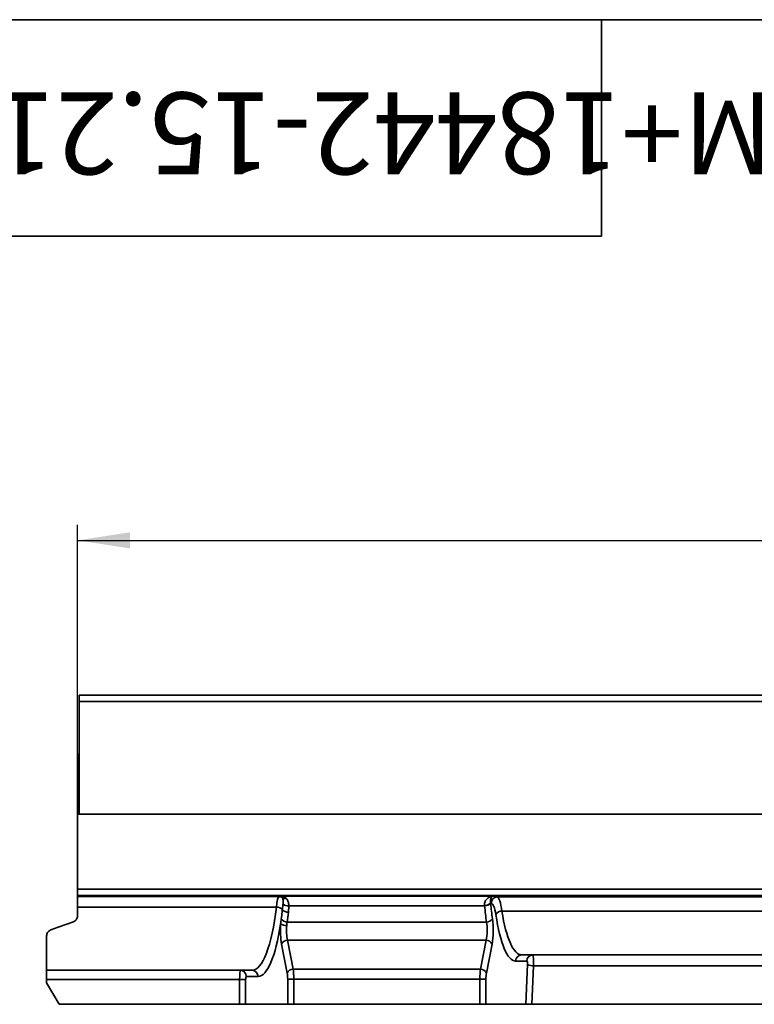
# Model space of a CAD drawing. Units: millimetres. Extents: x -135 to 2682, y -16 to 1848.
# Drawn here: x 262 to 499, y 1137 to 1455 of the extents above; entities that cross this region are included whole.
import ezdxf

# ---------------------------------------------------------------- set-up
doc = ezdxf.new("R2010")
doc.units = ezdxf.units.MM
doc.header["$LTSCALE"] = 5
doc.layers.add('FORMAT', color=7, linetype='Continuous')
doc.styles.add('SLDTEXTSTYLE0', font='TXT', dxfattribs={"width": 0.7, "bigfont": 'bigfont'})
doc.styles.add('SLDTEXTSTYLE1', font='TXT', dxfattribs={"width": 0.7})
doc.dimstyles.new('SLDDIMSTYLE0', dxfattribs={"dimtxt": 16.965373, "dimasz": 16.965373, "dimexe": 0, "dimexo": 0.0625, "dimgap": 4.241343, "dimtad": 2, "dimdec": 1, "dimrnd": 1e-09, "dimzin": 12, "dimdsep": 46, "dimtxsty": 'SLDTEXTSTYLE1', "dimsah": 1, "dimcen": 0.09, "dimadec": 0, "dimazin": 3, "dimtfac": 1, "dimtdec": 1, "dimtofl": 0, "dimtmove": 0, "dimatfit": 3, "dimfxl": 0, "dimfrac": 2, "dimtolj": 1, "dimtzin": 12, "dimarcsym": 0})

# ---------------------------------------------------------------- blocks, each defined once
blk = doc.blocks.new('_D_2')
at = {"layer": 'FORMAT'}
for p, q in [((280.59, 1217.66), (280.59, 1291.66)), ((1280.59, 1217.66), (1280.59, 1291.66)), ((280.59, 1286.66), (1280.59, 1286.66))]:
    blk.add_line(p, q, dxfattribs=at)
for points in [[(280.59, 1286.66), (297.55, 1284.05), (297.55, 1289.27)], [(1280.59, 1286.66), (1263.62, 1289.27), (1263.62, 1284.05)]]:
    blk.add_solid(points, dxfattribs=at)
at = {"layer": 'FORMAT', "attachment_point": 1, "style": 'SLDTEXTSTYLE1'}
for s, insert, char_height in [('*', (802.04, 1310.54), 18.52), ('1000', (762.29, 1310.54), 18.521)]:
    blk.add_mtext(s, dxfattribs=dict(at, insert=insert, char_height=char_height))

msp = doc.modelspace()

# ---------------------------------------------------------------- linework, layer by layer
at = {"color": 7, "linetype": 'Continuous', "lineweight": 35}
for p, q in [((1280.09, 1236.66), (281.09, 1236.66)), ((281.09, 1234.56), (281.09, 1236.66)), ((281.09, 1198.16), (281.09, 1234.56)), ((281.09, 1234.56), (1280.09, 1234.56)), ((281.09, 1217.66), (280.59, 1217.66)), ((280.59, 1198.16), (280.59, 1217.66)), ((280.59, 1198.16), (1280.59, 1198.16)), ((280.59, 1173.87), (280.59, 1198.16)), ((1280.09, 1198.16), (281.09, 1198.16)), ((280.59, 1173.87), (1280.59, 1173.87)), ((280.59, 1171.88), (280.59, 1173.87)), ((1280.59, 1171.88), (280.59, 1171.88)), ((280.59, 1171.49), (280.59, 1171.88)), ((280.59, 1171.49), (345.7, 1171.49)), ((280.59, 1168.08), (280.59, 1171.49)), ((345.7, 1171.49), (346.32, 1171.58)), ((346.32, 1171.58), (414.85, 1171.58)), ((414.85, 1171.58), (416.31, 1171.36)), ((346.82, 1167.26), (347.02, 1168.98)), ((348.88, 1168.52), (348.75, 1166.42)), ((412.21, 1168.52), (348.88, 1168.52)), ((414.36, 1169.36), (414.15, 1169.4)), ((416.31, 1171.36), (744.87, 1171.36)), ((344.89, 1168.08), (280.59, 1168.08)), ((280.59, 1168.08), (280.59, 1165.25)), ((743.38, 1166.8), (417.8, 1166.8)), ((348.36, 1163.25), (412.81, 1163.25)), ((270.59, 1147.66), (270.59, 1158.81)), ((348.37, 1146.77), (346.56, 1156.13)), ((348.51, 1157.42), (350.32, 1148.06)), ((412.67, 1157.42), (348.51, 1157.42)), ((410.85, 1148.06), (412.67, 1157.42)), ((414.61, 1156.13), (412.8, 1146.77)), ((424.18, 1152.66), (736.99, 1152.66)), ((425.87, 1150.66), (422.23, 1150.66)), ((425.58, 1136.66), (426.1, 1149.49)), ((336.99, 1147.66), (270.59, 1147.66)), ((270.59, 1144.66), (270.59, 1147.66)), ((350.32, 1148.06), (410.85, 1148.06)), ((428.05, 1149.14), (427.54, 1136.66)), ((733.12, 1149.14), (428.05, 1149.14)), ((332.99, 1144.66), (270.59, 1144.66)), ((270.59, 1143.59), (270.59, 1144.66)), ((270.59, 1143.59), (274.59, 1136.66)), ((332.99, 1144.66), (334.94, 1144.66)), ((332.99, 1136.66), (332.99, 1144.66)), ((334.94, 1144.66), (334.94, 1136.66)), ((338.94, 1145.66), (335.17, 1145.66)), ((348.54, 1144.84), (350.48, 1144.84)), ((348.54, 1136.66), (348.54, 1144.84)), ((350.48, 1144.84), (350.48, 1136.66)), ((410.69, 1144.84), (350.48, 1144.84)), ((410.69, 1144.84), (412.64, 1144.84)), ((410.69, 1136.66), (410.69, 1144.84)), ((412.64, 1144.84), (412.64, 1136.66)), ((332.99, 1136.66), (274.59, 1136.66)), ((334.94, 1136.66), (332.99, 1136.66)), ((334.94, 1136.66), (348.54, 1136.66)), ((350.48, 1136.66), (348.54, 1136.66)), ((410.69, 1136.66), (350.48, 1136.66)), ((412.64, 1136.66), (410.69, 1136.66)), ((425.58, 1136.66), (412.64, 1136.66)), ((427.54, 1136.66), (425.58, 1136.66)), ((733.63, 1136.66), (427.54, 1136.66))]:
    msp.add_line(p, q, dxfattribs=at)
at = {"color": 7, "linetype": 'Continuous', "lineweight": 35, "flags": 128}
msp.add_lwpolyline([(279.27, 1163.37), (276.76, 1162.46), (274.3, 1161.56), (271.9, 1160.69)], dxfattribs=at)
at = {"color": 7, "linetype": 'Continuous', "lineweight": 35}
for centre, radius, start, end in [((345.68, 1169.56), 1.93, 51.848, 89.4217), ((347.65, 1172.54), 1.66, 241.8845, 283.5817), ((348.61, 1171.42), 2.9, 236.8404, 275.3334), ((412.28, 1171.18), 2.59, 268.3725, 316.4002), ((412.29, 1171.16), 2.64, 268.2672, 315.1121), ((416.35, 1169.37), 1.99, 91.2601, 180.1923), ((344.92, 1165.47), 2.62, 43.3206, 90.5165), ((348.73, 1169.01), 2.59, 222.5013, 270.3979), ((417.79, 1164.51), 2.29, 89.9567, 148.3318), ((348.09, 1165.22), 3.1, 233.7841, 272.1398), ((348.39, 1165.67), 2.42, 216.4127, 269.3615), ((412.82, 1165.56), 2.31, 269.6872, 326.7668), ((348.56, 1155.22), 2.2, 91.3772, 155.4481), ((412.61, 1155.22), 2.2, 24.5525, 88.6223), ((424.21, 1150.69), 1.97, 90.7539, 180.7334), ((427.85, 1150.69), 1.97, 90.753, 180.7343), ((427.9, 1153.93), 4.79, 247.9651, 271.8251), ((333.19, 1145.69), 1.97, 359.2657, 89.2469), ((336.97, 1145.69), 1.97, 359.2657, 89.2469), ((350.37, 1145.86), 2.2, 91.3775, 155.4485), ((410.8, 1145.86), 2.2, 24.5519, 88.6228)]:
    msp.add_arc(centre, radius, start, end, dxfattribs=at)
for centre, major_axis, ratio, start_param, end_param in [((345.73, 1165.49), (0, 6), 0.153912, 0.034907, 1.123975), ((410.72, 1166.59), (0, 5), 0.323215, 5.110358, 5.125365), ((420.08, 1183.62), (0, 38.96), 0.219016, 1.968765, 2.121207), ((412.67, 1166.59), (0, 7), 0.230868, 5.110358, 5.125365), ((422.03, 1183.62), (0, 36.96), 0.230868, 1.968765, 2.121207), ((414.3, 1161.37), (0, 8), 0.230868, 5.28677, 6.248279), ((416.24, 1161.37), (0, 10), 0.184695, 5.28677, 6.248279), ((336.99, 1183.62), (0, 35.96), 0.243709, 3.141593, 4.265568), ((422.23, 1183.62), (0, 32.96), 0.230868, 2.145178, 3.141593), ((424.18, 1183.62), (0, 30.96), 0.245783, 2.145178, 3.141593), ((338.94, 1183.62), (0, 37.96), 0.230868, 3.141593, 4.12925), ((347.8, 1160.63), (0, 7), 0.230868, 1.267568, 2.268928), ((349.75, 1160.63), (0, 5), 0.323215, 1.267568, 2.268928), ((411.43, 1160.63), (0, 5), 0.323215, 4.014257, 5.2628), ((413.38, 1160.63), (0, 7), 0.230868, 4.014257, 5.2628), ((427.82, 1149.66), (0, 3), 0.076956, 4.537856, 6.283185), ((425.87, 1149.66), (0, 1), 0.230868, 4.537856, 6.283185), ((333.22, 1144.66), (0, 3), 0.076956, 0, 1.570796), ((347.84, 1144.84), (0, 3), 0.230868, 4.712389, 5.410521), ((349.79, 1144.84), (0, 5), 0.138521, 4.712389, 5.410521), ((411.38, 1144.84), (0, 5), 0.138521, 0.872665, 1.570796), ((413.33, 1144.84), (0, 3), 0.230868, 0.872665, 1.570796), ((335.17, 1144.66), (0, 1), 0.230868, 0, 1.570796)]:
    msp.add_ellipse(centre, major_axis=major_axis, ratio=ratio, start_param=start_param, end_param=end_param, dxfattribs=at)
for points, knots in [([(348.04, 1170.93), (347.78, 1171.14), (347.51, 1171.29), (347.07, 1171.45), (346.92, 1171.5), (346.7, 1171.54), (346.62, 1171.55), (346.47, 1171.57), (346.4, 1171.58), (346.32, 1171.58)], [0, 0, 0, 0, 0.5, 0.5, 0.75, 0.75, 0.875, 0.875, 1, 1, 1, 1]), ([(346.87, 1171.08), (346.79, 1171.23), (346.7, 1171.35), (346.52, 1171.52), (346.42, 1171.57), (346.32, 1171.58)], [0, 0, 0, 0, 0.5, 0.5, 1, 1, 1, 1]), ([(412.2, 1168.59), (412.19, 1168.88), (412.17, 1169.24), (412.33, 1169.88), (412.73, 1170.64), (413.64, 1171.36), (414.44, 1171.56), (414.85, 1171.58), (414.85, 1171.58)], [0, 0, 0, 0, 0.150229, 0.188768, 0.380998, 0.679892, 0.997686, 1, 1, 1, 1]), ([(414.85, 1171.58), (414.85, 1171.58), (414.72, 1171.56), (414.46, 1171.4), (414.19, 1170.87), (414.05, 1170.19), (414.12, 1169.65), (414.15, 1169.4)], [0, 0, 0, 0, 0.002669, 0.329307, 0.634491, 0.825391, 1, 1, 1, 1]), ([(347.02, 1168.98), (347.04, 1169.22), (347.06, 1169.44), (347.08, 1169.86), (347.08, 1170.05), (347.06, 1170.41), (347.04, 1170.57), (346.98, 1170.85), (346.94, 1170.97), (346.87, 1171.08)], [0, 0, 0, 0, 0.25, 0.25, 0.5, 0.5, 0.75, 0.75, 1, 1, 1, 1]), ([(348.04, 1170.93), (348.26, 1170.67), (348.69, 1170.17), (348.85, 1169.23), (348.88, 1168.66), (348.88, 1168.52)], [0, 0, 0, 0, 0.4439872, 0.8686153, 1, 1, 1, 1]), ([(280.59, 1165.25), (280.59, 1165.05), (280.56, 1164.86), (280.45, 1164.49), (280.36, 1164.31), (280.2, 1164.06), (280.13, 1163.98), (280, 1163.83), (279.92, 1163.76), (279.67, 1163.56), (279.48, 1163.45), (279.27, 1163.37)], [0, 0, 0, 0, 0.25, 0.25, 0.5, 0.5, 0.625, 0.625, 0.75, 0.75, 1, 1, 1, 1]), ([(346.44, 1164.23), (346.54, 1164.99), (346.68, 1165.99), (346.79, 1167.02), (346.82, 1167.26)], [0, 0, 0, 0, 0.7655951, 1, 1, 1, 1]), ([(271.9, 1160.69), (271.68, 1160.61), (271.48, 1160.49), (271.14, 1160.21), (271, 1160.05), (270.79, 1159.71), (270.71, 1159.54), (270.61, 1159.18), (270.59, 1158.99), (270.59, 1158.81)], [0, 0, 0, 0, 0.25, 0.25, 0.5, 0.5, 0.75, 0.75, 1, 1, 1, 1]), ([(271.9, 1160.69), (271.71, 1160.62), (271.51, 1160.54), (271.36, 1160.39), (271.36, 1160.39)], [0, 0, 0, 0, 0.981654, 1, 1, 1, 1])]:
    msp.add_open_spline(points, degree=3, knots=knots, dxfattribs=at)
for points in [[(348.75, 1166.42), (348.63, 1165.34), (348.5, 1164.28), (348.36, 1163.25)], [(346.26, 1162.72), (346.31, 1163.24), (346.37, 1163.74), (346.44, 1164.23)], [(348.36, 1163.25), (348.29, 1162.89), (348.24, 1162.52), (348.2, 1162.12)]]:
    msp.add_open_spline(points, degree=3, dxfattribs=at)
at = {"layer": 'FORMAT', "color": 7, "lineweight": 35}
for p, q in [((100, 1455), (2075, 1455)), ((450, 1455), (450, 1385)), ((450, 1385), (100, 1385))]:
    msp.add_line(p, q, dxfattribs=at)

# ---------------------------------------------------------------- texts
at = {"layer": 'FORMAT', "color": 7, "insert": (275.03, 1405.01), "char_height": 26.4583, "attachment_point": 2, "rotation": 180, "style": 'SLDTEXTSTYLE0'}
msp.add_mtext('\\M+1844C\\M+18442-15.21.10-\\M+18450\\M+18442', dxfattribs=at)

# ---------------------------------------------------------------- dimensions: what is measured, and where the dimension line sits
at = {"layer": 'FORMAT'}
dim = msp.add_linear_dim(base=(1280.59, 1286.66), p1=(280.59, 1217.66), p2=(1280.59, 1217.66), text='<>*', dimstyle='SLDDIMSTYLE0', dxfattribs=at)
dim.commit()
dim.dimension.update_dxf_attribs({"geometry": '_D_2', "text_midpoint": (787.58, 1286.66), "dimtype": 160})

doc.saveas('drawing.dxf')
